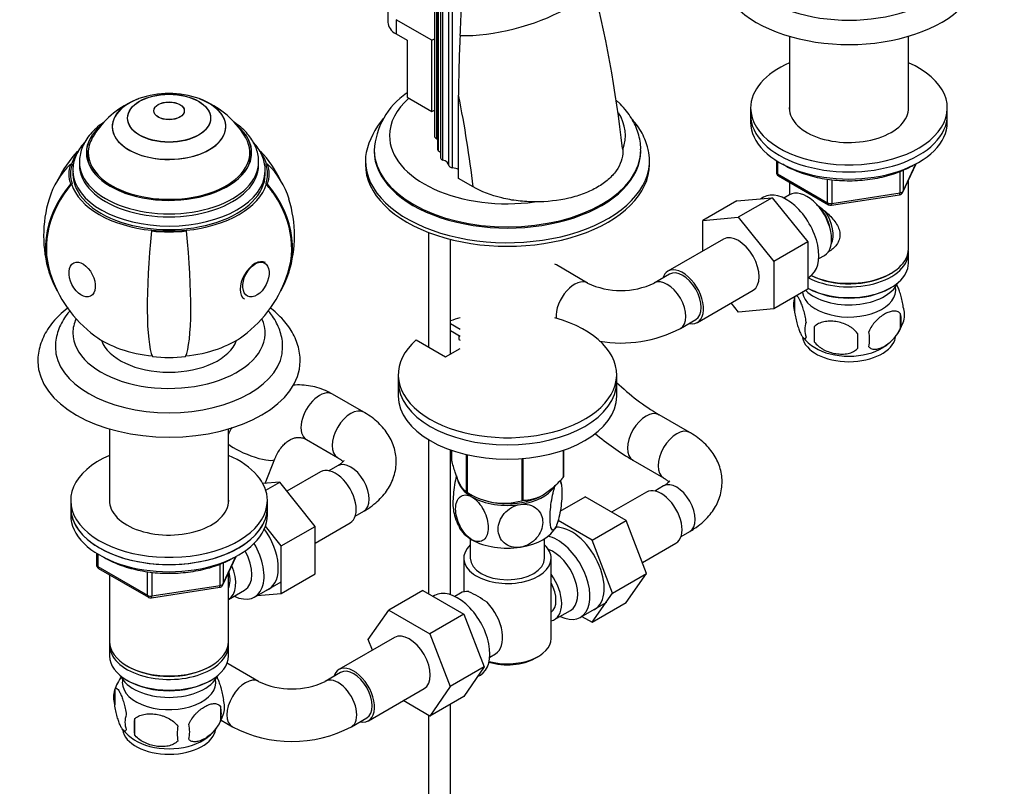
# Model space of a CAD drawing. Units: millimetres. Extents: x 0 to 1478, y 0 to 1765.
# Drawn here: x 1041 to 1266, y 330 to 505 of the extents above; entities that cross this region are included whole.
import ezdxf
from ezdxf import colors
from ezdxf.entities.mleader import LeaderData, LeaderLine
from ezdxf.math import Vec2, Vec3

# ---------------------------------------------------------------- set-up
doc = ezdxf.new("R2010")
doc.units = ezdxf.units.MM
doc.layers.add('DV6_Défaut', color=7, linetype='Continuous')
doc.layers.add('Défaut', color=7, linetype='Continuous')

# ---------------------------------------------------------------- blocks, each defined once
blk = doc.blocks.new('_DOT')
at = {"color": 0}
blk.add_line((0, 0), (-1, 0), dxfattribs=at)
at = {"color": 0, "const_width": 0.333}
blk.add_lwpolyline([(-0.1665, 0, 1), (0.1665, 0, 1)], format="xyb", close=True, dxfattribs=at)
blk = doc.blocks.new('SE5')
at = {"layer": 'DV6_Défaut', "color": 7, "linetype": 'Continuous'}
for p, q in [((1136.06, 576.54), (1136.06, 478.56)), ((1136.59, 477.94), (1136.59, 575.92)), ((1136.79, 573.5), (1136.79, 475.52)), ((1137.03, 475.14), (1137.03, 573.12)), ((1137.48, 571.58), (1137.48, 473.6)), ((1138.01, 473.09), (1138.01, 571.07)), ((1139.34, 471.86), (1139.34, 569.84)), ((1140.19, 471.31), (1140.19, 569.29)), ((1125.41, 507.85), (1125.41, 504.58)), ((1135.45, 500.5), (1127.32, 505.19)), ((1127.32, 505.19), (1127.32, 501.93)), ((1127.32, 501.93), (1129.79, 500.5)), ((1129.79, 500.5), (1129.79, 487.43)), ((1135.45, 500.5), (1136.06, 500.85)), ((1135.45, 484.17), (1135.45, 500.5)), ((1217.31, 501.39), (1217.31, 484.31)), ((1244.51, 484.31), (1244.51, 501.39)), ((1129.79, 487.43), (1135.45, 484.17)), ((1141.59, 468.86), (1141.59, 487.89)), ((1071.84, 484.36), (1071.84, 484.33)), ((1078.84, 484.33), (1078.84, 484.36)), ((1135.45, 484.17), (1136.06, 484.52)), ((1208.41, 484.98), (1208.41, 483.35)), ((1253.41, 483.35), (1253.41, 484.98)), ((1208.41, 483.35), (1208.41, 481.72)), ((1253.41, 481.72), (1253.41, 483.35)), ((1062.34, 480.76), (1062.34, 480.72)), ((1088.34, 480.72), (1088.34, 480.76)), ((1122.27, 475.41), (1122.27, 475.14)), ((1183.27, 475.14), (1183.27, 475.41)), ((1056.84, 474.78), (1056.84, 473.14)), ((1093.84, 473.14), (1093.84, 474.78)), ((1052.79, 472.17), (1053.16, 472.14)), ((1053.03, 472.15), (1053.16, 472.14)), ((1054.84, 472.61), (1054.84, 471.92)), ((1095.84, 471.92), (1095.84, 472.61)), ((1097.9, 472.17), (1097.53, 472.14)), ((1097.65, 472.15), (1097.53, 472.14)), ((1120.27, 472.94), (1120.27, 472.12)), ((1185.27, 472.12), (1185.27, 472.94)), ((1214.29, 472.96), (1214.29, 470.32)), ((1214.59, 472.78), (1214.59, 469.91)), ((1243.25, 465.71), (1246.27, 472.22)), ((1243.3, 465.99), (1246.18, 472.18)), ((1053.34, 470.69), (1053.34, 469.88)), ((1097.34, 469.88), (1097.34, 470.69)), ((1144.92, 466.94), (1141.59, 468.86)), ((1214.59, 469.91), (1226.02, 463.31)), ((1214.79, 469.45), (1226.22, 462.85)), ((1226.02, 463.31), (1226.02, 468.71)), ((1242.6, 465.58), (1242.6, 470.45)), ((1243.3, 470.77), (1243.3, 465.99)), ((1052.79, 467.58), (1053.16, 467.62)), ((1053.03, 467.61), (1053.16, 467.62)), ((1097.65, 467.61), (1097.53, 467.62)), ((1097.9, 467.58), (1097.53, 467.62)), ((1217.31, 468), (1217.31, 465.14)), ((1226.98, 468.57), (1226.98, 463.16)), ((1244.51, 452.73), (1244.51, 468.43)), ((1205.24, 463.74), (1213.37, 464.47)), ((1213.37, 464.47), (1205.59, 459.98)), ((1211.34, 464.58), (1210.74, 464.24)), ((1213.37, 464.47), (1221.5, 454.36)), ((1217.29, 465.13), (1215.99, 464.38)), ((1226.88, 462.73), (1242.49, 465.15)), ((1226.98, 463.16), (1242.6, 465.58)), ((1205.24, 463.74), (1197.46, 459.25)), ((1197.46, 459.25), (1205.59, 459.98)), ((1205.59, 459.98), (1213.72, 449.86)), ((1197.46, 452.24), (1197.46, 459.25)), ((1071.37, 456.85), (1071.43, 457.07)), ((1071.41, 457), (1071.43, 457.07)), ((1079.28, 457), (1079.26, 457.07)), ((1079.32, 456.85), (1079.26, 457.07)), ((1134.72, 456.52), (1134.72, 430.33)), ((1139.72, 428.7), (1139.72, 454.94)), ((1202.22, 454.98), (1189.49, 447.64)), ((1221.5, 454.36), (1213.72, 449.86)), ((1221.5, 454.36), (1221.5, 443.51)), ((1223.99, 450.52), (1225.29, 451.27)), ((1244.51, 449.46), (1244.51, 451.91)), ((1171.12, 444.94), (1163.97, 449.07)), ((1213.72, 449.86), (1213.72, 439.02)), ((1189.86, 446.99), (1186.33, 444.94)), ((1221.5, 446.2), (1221.84, 446.4)), ((1240.17, 446.97), (1240.52, 447.18)), ((1240.17, 443.71), (1240.52, 443.91)), ((1196.24, 435.94), (1208.97, 443.29)), ((1221.5, 443.51), (1213.72, 439.02)), ((1218.47, 441.72), (1218.47, 438.29)), ((1221.5, 443.79), (1221.64, 443.71)), ((1205.61, 438.3), (1203.93, 440.38)), ((1213.72, 439.02), (1205.61, 438.3)), ((1242.66, 437.98), (1242.66, 434.55)), ((1141.92, 434.34), (1139.72, 435.61)), ((1192.33, 434.55), (1195.86, 436.59)), ((1222.98, 434.94), (1222.98, 431.5)), ((1243.3, 435.94), (1243.43, 436.32)), ((1141.92, 432.7), (1139.72, 433.98)), ((1141.68, 432.84), (1141.68, 432.03)), ((1131.92, 431.95), (1138.63, 428.07)), ((1141.68, 432.03), (1141.92, 431.89)), ((1138.63, 428.07), (1141.92, 429.97)), ((1127.77, 423.99), (1127.77, 422.36)), ((1177.77, 422.36), (1177.77, 423.99)), ((1127.77, 422.36), (1127.77, 419.09)), ((1177.77, 419.09), (1177.77, 422.36)), ((1119.92, 415.39), (1112.77, 419.51)), ((1194.49, 410.75), (1187.49, 414.79)), ((1061.74, 411.57), (1061.74, 394.49)), ((1088.94, 394.49), (1088.94, 411.57)), ((1106.77, 409.12), (1113.92, 405)), ((1134.72, 409.11), (1134.72, 373.83)), ((1139.72, 373.65), (1139.72, 406.78)), ((1139.99, 406.69), (1139.99, 404.42)), ((1143.34, 405.72), (1143.34, 397.19)), ((1143.54, 405.68), (1143.54, 397.08)), ((1165.49, 406.66), (1165.49, 400.47)), ((1165.56, 406.69), (1165.56, 400.63)), ((1097.36, 399.1), (1099.54, 404.69)), ((1156.05, 404.78), (1156.05, 395.14)), ((1156.32, 404.8), (1156.32, 395.18)), ((1181.49, 404.4), (1188.49, 400.36)), ((1110.01, 401.75), (1102.33, 397.31)), ((1113.92, 403.14), (1111.93, 401.99)), ((1100.66, 399.4), (1096.81, 399.05)), ((1097.46, 397.55), (1100.66, 399.4)), ((1108.79, 389.28), (1100.66, 399.4)), ((1143.44, 397.13), (1144.64, 396.44)), ((1184.58, 397.12), (1176.6, 392.51)), ((1188.49, 398.51), (1186.5, 397.36)), ((1052.84, 395.17), (1052.84, 393.53)), ((1097.84, 393.53), (1097.84, 395.17)), ((1160.9, 396.44), (1160.9, 396.44)), ((1164.84, 392.74), (1170.53, 396.02)), ((1179.92, 390.6), (1170.53, 396.02)), ((1052.84, 393.53), (1052.84, 391.9)), ((1097.84, 391.9), (1097.84, 393.53)), ((1117.93, 391.6), (1119.92, 392.75)), ((1108.79, 385.45), (1116.76, 390.06)), ((1172.14, 386.11), (1164.36, 390.6)), ((1172.14, 386.11), (1179.92, 390.6)), ((1184.61, 378.5), (1179.92, 390.6)), ((1101.01, 384.79), (1097.39, 389.3)), ((1101.01, 384.79), (1108.79, 389.28)), ((1108.79, 378.41), (1108.79, 389.28)), ((1192.5, 386.97), (1194.49, 388.12)), ((1144.27, 386.45), (1144.27, 381.98)), ((1161.27, 381.98), (1161.27, 386.45)), ((1176.83, 374.01), (1172.14, 386.11)), ((1183.65, 380.99), (1191.33, 385.42)), ((1058.73, 383.14), (1058.73, 380.5)), ((1101.01, 373.92), (1101.01, 384.79)), ((1059.02, 382.96), (1059.02, 380.1)), ((1087.68, 375.9), (1090.7, 382.41)), ((1087.74, 376.17), (1090.61, 382.36)), ((1087.74, 380.95), (1087.74, 376.17)), ((1142.77, 381.98), (1142.77, 374.28)), ((1162.77, 363.61), (1162.77, 381.98)), ((1059.02, 380.1), (1070.45, 373.5)), ((1059.23, 379.64), (1070.66, 373.04)), ((1070.45, 373.5), (1070.45, 378.9)), ((1071.42, 378.76), (1071.42, 373.35)), ((1087.03, 375.76), (1087.03, 380.64)), ((1088.94, 362.92), (1088.94, 378.62)), ((1176.83, 374.01), (1184.61, 378.5)), ((1179.92, 371.82), (1184.61, 378.5)), ((1061.74, 378.19), (1061.74, 362.92)), ((1094.91, 373.11), (1100.96, 376.6)), ((1101.01, 373.92), (1108.79, 378.41)), ((1071.31, 372.92), (1086.93, 375.33)), ((1071.42, 373.35), (1087.03, 375.76)), ((1088.96, 372.56), (1092.64, 374.69)), ((1133.4, 374.59), (1125.63, 370.1)), ((1133.4, 374.59), (1142.79, 369.17)), ((1142.02, 373.99), (1140.72, 373.24)), ((1172.14, 367.33), (1176.83, 374.01)), ((1095.53, 373.47), (1101.01, 373.92)), ((1136.07, 373.44), (1135.73, 373.25)), ((1169.47, 368.48), (1175.52, 371.97)), ((1172.14, 367.33), (1179.92, 371.82)), ((1120.93, 363.42), (1125.63, 370.1)), ((1125.63, 370.1), (1135.02, 364.68)), ((1163.52, 367.93), (1167.2, 370.05)), ((1142.79, 369.17), (1135.02, 364.68)), ((1142.79, 369.17), (1147.48, 357.1)), ((1169.81, 368.67), (1172.14, 367.33)), ((1126.95, 363.84), (1114.22, 356.49)), ((1121.9, 360.93), (1120.93, 363.42)), ((1135.02, 364.68), (1139.7, 352.61)), ((1061.74, 362.1), (1061.74, 359.65)), ((1088.94, 359.65), (1088.94, 362.1)), ((1148.72, 359.38), (1150.02, 360.13)), ((1159.14, 359.12), (1159.84, 359.53)), ((1065.73, 357.36), (1066.08, 357.16)), ((1084.61, 357.16), (1084.96, 357.36)), ((1095.84, 353.8), (1088.85, 357.84)), ((1147.48, 357.1), (1139.7, 352.61)), ((1147.48, 357.1), (1142.82, 350.37)), ((1065.73, 354.1), (1066.08, 353.89)), ((1084.61, 353.89), (1084.96, 354.1)), ((1114.59, 355.85), (1111.06, 353.8)), ((1145.95, 354.9), (1146.57, 355.26)), ((1062.86, 351.72), (1062.82, 351.59)), ((1062.91, 351.91), (1062.91, 348.48)), ((1120.97, 344.8), (1133.7, 352.15)), ((1139.7, 352.61), (1135.04, 345.88)), ((1135.04, 345.88), (1128.94, 349.41)), ((1142.82, 350.37), (1135.04, 345.88)), ((1087.1, 348.17), (1087.1, 344.73)), ((1139.72, 243.09), (1139.72, 348.58)), ((1067.42, 345.12), (1067.42, 341.69)), ((1087.28, 344.9), (1089.84, 343.41)), ((1087.84, 346.42), (1087.86, 346.51)), ((1117.06, 343.41), (1120.59, 345.45)), ((1134.72, 346.07), (1134.72, 243.09))]:
    blk.add_line(p, q, dxfattribs=at)
for centre, radius, start, end in [((848.06, 516.55), 294.27, 357.0784, 359.8878), ((893.77, 443.8), 287.12, 6.3874, 14.3525), ((1409.27, 487.87), 267.69, 177.0704, 179.9963), ((1075.34, 468.03), 20.3, 70.1629, 109.8371), ((1139.23, 474.34), 16.96, 124.2345, 176.9003), ((1075.34, 468.03), 20.26, 116.0676, 150.0434), ((1075.34, 468.03), 20.26, 29.9566, 63.9324), ((1138.85, 470.46), 18.91, 140.2497, 166.6321), ((1075.34, 455.76), 28.5, 137.1805, 153.7801), ((1075.34, 455.76), 28.5, 26.2199, 42.7614), ((1215.29, 470.32), 1, 180, 240), ((1075.34, 455.76), 28.7, 163.0169, 196.9831), ((1075.34, 455.76), 28.7, 343.0169, 16.9831), ((1242.34, 466.14), 1, 278.794, 335.1039), ((1226.72, 463.72), 1, 240, 278.794), ((1075.34, 455.76), 28.5, 196.9831, 233.51), ((1075.34, 455.76), 28.5, 306.49, 343.0169), ((1178.72, 460.76), 17.55, 244.3196, 295.6804), ((1223.47, 440.01), 5.28, 161.0427, 198.9573), ((1219.76, 441.23), 1.38, 154.6267, 172.2716), ((1238.48, 437.73), 5.16, 344.1877, 19.4304), ((1236.02, 436.26), 6.86, 345.5143, 14.4857), ((1225.62, 434.29), 4.81, 159.1194, 200.8806), ((1306.34, 433.22), 83.38, 178.8211, 181.1789), ((1233.47, 439.07), 10.31, 300.227, 342.367), ((1178.72, 460.64), 29.42, 260.4368, 297.5465), ((1227.95, 438.56), 9.67, 218.0856, 239.9902), ((1290.62, 431.69), 57.77, 178.2983, 181.7017), ((1228.78, 432.08), 6.86, 345.5086, 14.4914), ((1214.12, 459.88), 52.36, 225.9987, 239.4351), ((1213.21, 458.69), 62.87, 229.9934, 239.7096), ((1151.49, 396.16), 13.88, 11.5065, 15.2542), ((1151.92, 409.85), 15.28, 236.7155, 285.6966), ((1153.97, 395.45), 13.79, 191.5345, 207.8778), ((1059.73, 380.5), 1, 180, 240), ((1086.77, 376.32), 1, 278.794, 300), ((1086.77, 376.32), 1, 300, 335.1039), ((1129.41, 344.36), 33.3, 55.83, 64.17), ((1071.16, 373.9), 1, 240, 278.794), ((1072.82, 348.8), 10.37, 143.4982, 163.6916), ((1103.45, 369.62), 17.55, 244.3196, 295.6804), ((1067.82, 350.19), 5.21, 160.7609, 199.2391), ((1082.77, 347.91), 5.29, 344.6335, 18.9114), ((1080.46, 346.45), 6.86, 345.5086, 14.4914), ((1070.34, 344.48), 5.08, 160.2544, 199.7456), ((1086.25, 343.41), 18.91, 174.7965, 185.2035), ((1077.86, 349.32), 10.39, 301.5486, 343.8098), ((1073.13, 349.62), 10.81, 219.5233, 238.0077), ((1093.18, 341.87), 15.95, 173.8261, 186.1739), ((1073.21, 342.27), 6.86, 345.5143, 14.4857), ((1103.45, 369.5), 29.42, 242.4535, 297.5465)]:
    blk.add_arc(centre, radius, start, end, dxfattribs=at)
for centre, major_axis, ratio, start_param, end_param in [((1230.91, 520.09), (-26, 0), 0.57735, 0, 3.143678), ((1230.91, 516.83), (-30, 0), 0.57735, 0.001267, 3.145654), ((1152.55, 510.06), (-19.39, -4.91), 0.358925, 0.903646, 2.237715), ((1131.91, 504.58), (6.5, 0), 0.57735, 3.141593, 3.926991), ((1230.91, 484.98), (-22.5, 0), 0.57735, 5.361457, 6.283185), ((1230.91, 484.98), (-22.5, 0), 0.57735, 0, 4.063321), ((1075.34, 480.72), (13, 0), 0.57735, 2.134556, 6.283185), ((1075.34, 480.76), (-13, 0), 0.57735, 5.270877, 6.283185), ((1075.34, 480.76), (-13, 0), 0.57735, 0, 4.153901), ((1075.34, 480.72), (13, 0), 0.57735, 0, 1.007037), ((1152.77, 478.66), (-26.99, 0), 0.57735, 5.703012, 6.283185), ((997.73, 527.43), (105.16, -182.14), 0.57735, 0.928531, 1.04161), ((1230.91, 484.98), (-13.65, 0), 0.57735, 6.197567, 6.283185), ((1230.91, 484.98), (-13.65, 0), 0.57735, 0, 3.227211), ((1152.77, 478.66), (-26.99, 0), 0.57735, 2.937224, 3.48449), ((1230.91, 483.35), (-22.5, 0), 0.57735, 0, 3.141593), ((1230.91, 483.35), (-22.5, 0), 0.57735, 0, 3.141593), ((1075.34, 474.78), (-18.91, 0), 0.57735, 5.687025, 6.283185), ((1075.34, 474.78), (-18.91, 0), 0.57735, 0, 3.737753), ((1075.34, 474.78), (-18.9, 0), 0.57735, 5.689177, 6.283185), ((1075.34, 474.78), (-18.9, 0), 0.57735, 0, 3.735601), ((1230.91, 481.72), (-22.5, 0), 0.57735, 0, 3.141593), ((1075.34, 474.78), (-18.5, 0), 0.57735, 5.96196, 6.283185), ((1075.34, 474.78), (-18.5, 0), 0.57735, 0, 3.462818), ((1152.77, 478.66), (-26.99, 0), 0.57735, 0, 1.802591), ((1137.42, 478.56), (1.36, 0), 0.57735, 3.141593, 4.058473), ((1135.07, 476.79), (-2.5, 0), 0.57735, 3.953525, 4.058473), ((1075.34, 473.14), (-18.9, 0), 0.57735, 6.066748, 6.208289), ((1075.34, 473.14), (-18.9, 0), 0.57735, 3.216489, 3.358029), ((1152.77, 475.41), (-30.5, 0), 0.57735, 0.007318, 3.14283), ((1152.77, 475.41), (-30.5, 0), 0.57735, 0, 0.007318), ((1137.79, 475.52), (1, 0), 0.57735, 3.141593, 3.852604), ((1075.34, 469.88), (-22.65, 0), 0.57735, 5.875953, 6.108652), ((1075.34, 473.14), (-18.5, 0), 0.57735, 0, 0.06297), ((1075.34, 473.14), (-18.5, 0), 0.57735, 3.075037, 3.141593), ((1075.34, 469.88), (22.65, 0), 0.57735, 0.174533, 0.346508), ((1152.77, 472.94), (-32.5, 0), 0.57735, 6.182349, 6.283185), ((1152.77, 472.94), (-32.5, 0), 0.57735, 0, 3.240848), ((1152.77, 475.14), (-30.5, 0), 0.57735, 0, 3.141593), ((1135.14, 474.2), (-2.5, 0), 0.57735, 3.499631, 3.852604), ((1138.48, 473.6), (1, 0), 0.57735, 3.141593, 4.225046), ((1136.84, 471.81), (2.5, 0), 0.57735, 0.033854, 1.083454), ((1075.34, 455.76), (27.45, -8.38), 0.804092, 2.735775, 3.141593), ((1075.34, 469.88), (22.91, 0), 0.57735, 2.96706, 3.316126), ((1075.34, 469.88), (22.53, 0), 0.57735, 2.96706, 3.316126), ((1075.34, 469.88), (22.53, 0), 0.57735, 2.96706, 3.316126), ((1075.34, 472.61), (-20.5, 0), 0.57735, 6.278347, 6.283185), ((1075.34, 472.61), (-20.5, 0), 0.57735, 0, 3.144985), ((1075.34, 471.92), (-20.5, 0), 0.57735, 0, 3.141593), ((1075.34, 469.88), (-22.53, 0), 0.57735, 2.96706, 3.316126), ((1075.34, 469.88), (-22.53, 0), 0.57735, 2.96706, 3.316126), ((1075.34, 469.88), (-22.91, 0), 0.57735, 2.96706, 3.316126), ((1075.34, 455.76), (-27.45, -8.38), 0.804092, 3.141593, 3.547411), ((1152.77, 472.12), (-32.5, 0), 0.57735, 0, 3.141593), ((1140.34, 471.88), (-1, 0), 0.57735, 0.033854, 1.422066), ((1139.82, 469.88), (-2.5, 0), 0.57735, 3.926991, 4.563659), ((1075.34, 470.69), (-22, 0), 0.57735, 0, 0.019044), ((1075.34, 469.88), (-22, 0), 0.57735, 0, 3.141593), ((1075.34, 470.69), (-22, 0), 0.57735, 0.019044, 3.13306), ((1075.34, 470.69), (-22, 0), 0.57735, 3.13306, 3.141593), ((1215.29, 470.32), (1, 0), 0.57735, 3.141593, 3.926991), ((1215.29, 470.32), (0.5, 0.866), 0.57735, 2.356194, 3.141593), ((1075.34, 455.76), (27.45, 8.38), 0.804092, 2.254154, 3.341147), ((1075.34, 455.76), (27.26, 8.32), 0.804092, 2.248846, 3.141593), ((1075.34, 469.88), (-22.65, 0), 0.57735, 0.174533, 1.396263), ((1075.34, 469.88), (22.65, 0), 0.57735, 4.886922, 6.108652), ((1075.34, 455.76), (-27.16, 8.3), 0.804092, 3.934607, 4.03703), ((1075.34, 455.76), (-27.26, 8.32), 0.804092, 3.141593, 4.034339), ((1075.34, 455.76), (-27.45, 8.38), 0.804092, 2.942038, 4.029031), ((1216.59, 455.49), (5.25, -9.09), 0.57735, 0, 3.141593), ((1221.29, 458.2), (4, -6.93), 0.57735, 0, 3.141593), ((1242.34, 466.14), (-0.153, 0.988), 0.211325, 3.141593, 4.080475), ((1242.34, 466.14), (1, 0), 0.57735, 4.974188, 6.021386), ((1242.34, 466.14), (-0.907, 0.421), 0.788675, 3.141593, 3.492472), ((1222.35, 458.81), (3.08, -5.33), 0.57735, 0.980548, 2.052096), ((1226.72, 463.72), (-1, 0), 0.57735, 0.785398, 1.832596), ((1226.72, 463.72), (0.5, 0.866), 0.57735, 2.356194, 3.141593), ((1226.72, 463.72), (-0.153, 0.988), 0.211325, 3.141593, 4.080475), ((1222.35, 458.81), (3.5, -6.06), 0.57735, 0.361367, 1.668093), ((1075.34, 455.76), (-2.91, -28.55), 0.141783, 4.688475, 6.045134), ((1075.34, 469.88), (22.91, 0), 0.57735, 4.537856, 4.886922), ((1075.34, 469.88), (22.53, 0), 0.57735, 4.537856, 4.886922), ((1075.34, 469.88), (22.53, 0), 0.57735, 4.537856, 4.886922), ((1075.34, 455.76), (2.91, -28.55), 0.141783, 0.238052, 1.59471), ((1205.59, 449.14), (-3.37, 5.85), 0.57735, 3.141593, 6.283185), ((1230.91, 451.91), (-13.6, 0), 0.57735, 0.807221, 3.193609), ((1230.91, 452.73), (13.6, 0), 0.57735, 4.022709, 6.283185), ((1095.01, 445.46), (-2.4, -4.16), 0.57735, 3.141593, 6.283185), ((1160.97, 443.88), (-3, -5.2), 0.57735, 3.141593, 3.250908), ((1192.86, 441.79), (-3.38, 5.85), 0.57735, 2.66571, 6.283185), ((1230.91, 449.46), (13.6, 0), 0.57735, 3.948813, 6.283185), ((1192.86, 441.79), (-3.38, 5.85), 0.57735, 0, 0.475882), ((1192.86, 441.79), (-3, 5.2), 0.57735, 3.141593, 6.283185), ((1230.91, 452.32), (-13.1, 0), 0.57735, 0.84691, 2.356194), ((1168.12, 439.75), (3, 5.2), 0.57735, 0.004998, 2.435222), ((1189.33, 439.75), (-3, 5.2), 0.57735, 3.14199, 6.278739), ((1230.91, 443.34), (-10.7, 0), 0.57735, 0.089382, 3.259496), ((1230.91, 446.61), (-11.5, 0), 0.57735, 0.534022, 2.891189), ((1230.91, 449.06), (-13.1, 0), 0.57735, 0.785398, 2.356194), ((1075.34, 433.54), (-22, 0), 0.57735, 6.024789, 6.283185), ((1075.34, 433.54), (-22, 0), 0.57735, 0, 3.399989), ((1152.77, 423.99), (25, 0), 0.57735, 2.557552, 7.405054), ((1152.77, 423.99), (25, 0), 0.57735, -4.263461, -4.162897), ((1075.34, 440.48), (-21.5, 0), 0.57735, 0.662755, 1.396263), ((1075.34, 440.48), (21.5, 0), 0.57735, 4.886922, 5.62043), ((1075.34, 433.62), (15.75, 0), 0.57735, 3.338118, 6.08666), ((1230.91, 433.13), (-10.7, 0), 0.57735, 0.100733, 3.037377), ((1075.34, 430.28), (-26, 0), 0.57735, 0.001716, 3.140434), ((1075.34, 440.48), (21.76, 0), 0.57735, 4.537856, 4.886922), ((1230.91, 434.39), (-10.7, 0), 0.57735, 0.747165, 2.390235), ((1075.34, 427.01), (-30, 0), 0.57735, 0.004061, 3.142859), ((1152.77, 422.36), (25, 0), 0.57735, 3.141593, 6.283185), ((1152.77, 422.36), (25, 0), 0.57735, 3.141593, 6.283185), ((1109.77, 414.32), (3, 5.2), 0.57735, 0, 3.141593), ((1152.77, 419.09), (25, 0), 0.57735, 3.141593, 6.283185), ((1116.92, 410.19), (3, 5.2), 0.57735, 0, 3.135379), ((1116.92, 410.19), (3, 5.2), 0.57735, 6.280103, 6.283185), ((1184.49, 409.6), (3, 5.2), 0.57735, 0, 3.14148), ((1184.49, 409.6), (3, 5.2), 0.57735, 6.281757, 6.283185), ((1191.49, 405.56), (3, 5.2), 0.57735, 0, 3.141466), ((1191.49, 405.56), (3, 5.2), 0.57735, 6.282621, 6.283185), ((1093.96, 406.87), (5.59, -2.18), 0.220161, 3.69315, 6.279834), ((1075.34, 395.17), (22.5, 0), 0.57735, 2.219865, 6.283185), ((1075.34, 395.17), (22.5, 0), 0.57735, 0, 0.921728), ((1116.92, 397.94), (-3, 5.2), 0.57735, 3.141593, 6.283185), ((1113.39, 395.9), (3.37, -5.85), 0.57735, 0, 3.141593), ((1152.77, 400.72), (11.5, 0), 0.57735, 3.246698, 3.926991), ((1152.77, 402.52), (13.2, 0), 0.57735, -0.272268, -0.251331), ((1191.49, 393.31), (-3, 5.2), 0.57735, 3.141593, 6.283185), ((1152.77, 402.52), (-13.2, 0), 0.57735, 0.77493, 0.795867), ((1152.77, 400.72), (11.5, 0), 0.57735, 4.974188, 5.902245), ((1187.95, 391.27), (3.38, -5.85), 0.57735, 0, 3.141593), ((1075.34, 395.17), (13.65, 0), 0.57735, 3.055974, 6.283185), ((1075.34, 395.17), (13.65, 0), 0.57735, 0, 0.085618), ((1152.77, 401.13), (11.49, 0), 0.57735, 3.926991, 5.497787), ((1152.77, 400.72), (11.5, 0), 0.57735, 3.926991, 4.974188), ((1152.77, 402.52), (13.2, 0), 0.57735, -1.319465, -1.298528), ((1075.34, 393.53), (22.5, 0), 0.57735, 3.141593, 6.283185), ((1075.34, 393.53), (-22.5, 0), 0.57735, 0, 3.141593), ((1075.34, 391.9), (-22.5, 0), 0.57735, 0, 3.141593), ((1092.88, 384.06), (5.28, -9.14), 0.57735, 0, 1.748545), ((1152.77, 390.92), (11.5, 0), 0.57735, 3.429718, 3.926991), ((1152.77, 390.92), (11.5, 0), 0.57735, 4.974188, 6.021386), ((1167.44, 379.43), (5.28, -9.14), 0.57735, 0, 2.865734), ((1089.66, 382.2), (-5.25, 9.09), 0.57735, 2.437045, 4.729866), ((1152.77, 390.92), (11.5, 0), 0.57735, 3.926991, 4.974188), ((1164.22, 377.57), (-5.25, 9.09), 0.57735, 2.437045, 5.791576), ((1088.64, 381.61), (-4, 6.93), 0.57735, 3.141593, 4.67825), ((1152.77, 381.98), (10, 0), 0.57735, 2.586782, 6.283185), ((1152.77, 381.98), (10, 0), 0.57735, 0, 0.554811), ((1163.2, 376.98), (-4, 6.93), 0.57735, 3.141593, 5.687816), ((1152.77, 381.98), (8.5, 0), 0.57735, 3.141593, 6.283185), ((1059.73, 380.5), (1, 0), 0.57735, 3.141593, 3.926991), ((1059.73, 380.5), (0.5, 0.866), 0.57735, 2.356194, 3.141593), ((1084.96, 379.49), (-3.08, 5.33), 0.57735, 3.514149, 4.275128), ((1084.96, 379.49), (-4, 6.93), 0.57735, 3.141593, 4.499263), ((1159.52, 374.86), (-4, 6.93), 0.57735, 2.967598, 4.886384), ((1159.52, 374.86), (-3.08, 5.33), 0.57735, 3.199264, 4.654717), ((1086.77, 376.32), (-0.153, 0.988), 0.211325, 3.141593, 4.080475), ((1086.77, 376.32), (1, 0), 0.57735, 4.974188, 6.021386), ((1086.77, 376.32), (-0.907, 0.421), 0.788675, 3.141593, 3.492472), ((1092.88, 384.06), (5.28, -9.14), 0.57735, 6.185788, 6.283185), ((1141.32, 364.35), (5.25, -9.09), 0.57735, 0, 3.141593), ((1146.02, 367.06), (4, -6.93), 0.57735, 2.736019, 3.141593), ((1071.16, 373.9), (-1, 0), 0.57735, 0.785398, 1.832596), ((1071.16, 373.9), (0.5, 0.866), 0.57735, 2.356194, 3.141593), ((1071.16, 373.9), (-0.153, 0.988), 0.211325, 3.141593, 4.080475), ((1146.02, 367.06), (-4, 6.93), 0.57735, 3.141593, 5.117963), ((1158.46, 374.25), (3.07, -5.33), 0.57735, 0.648113, 0.922684), ((1167.44, 379.43), (5.28, -9.14), 0.57735, 6.185788, 6.283185), ((1147.08, 367.67), (3.07, -5.33), 0.57735, 0.980548, 1.05199), ((1075.34, 362.92), (13.6, 0), 0.57735, 3.141593, 6.283185), ((1130.32, 358), (-3.38, 5.85), 0.57735, 3.141593, 6.283185), ((1152.77, 363.61), (-10, 0), 0.57735, 1.138559, 3.141593), ((1075.34, 362.1), (-13.6, 0), 0.57735, 6.231169, 6.283185), ((1075.34, 362.1), (-13.6, 0), 0.57735, 0, 3.193609), ((1075.34, 359.65), (13.6, 0), 0.57735, 3.141593, 6.283185), ((1152.77, 362.79), (9, 0), 0.57735, 4.223782, 5.497787), ((1075.34, 362.51), (-13.1, 0), 0.57735, 0.785398, 2.356194), ((1085.85, 352.65), (-3, -5.2), 0.57735, 3.133331, 3.215324), ((1117.59, 350.65), (-3.37, 5.85), 0.57735, 0, 0.475882), ((1117.59, 350.65), (-3.37, 5.85), 0.57735, 2.66571, 6.283185), ((1117.59, 350.65), (-3, 5.2), 0.57735, 3.141593, 6.283185), ((1075.34, 356.79), (-11.5, 0), 0.57735, 0.250403, 2.891189), ((1075.34, 353.53), (-10.7, 0), 0.57735, 0, 3.259496), ((1075.34, 353.53), (-10.7, 0), 0.57735, 6.165281, 6.283185), ((1075.34, 359.24), (-13.1, 0), 0.57735, 0.785398, 2.356194), ((1092.84, 348.61), (-3, -5.2), 0.57735, 3.142121, 6.283185), ((1114.06, 348.61), (-3, 5.2), 0.57735, 3.140963, 6.282694), ((1075.34, 343.32), (-10.7, 0), 0.57735, 0.087001, 3.072906), ((1092.84, 348.61), (-3, -5.2), 0.57735, 0, 0.000572), ((1075.34, 344.58), (-10.7, 0), 0.57735, 0.731882, 2.410833)]:
    blk.add_ellipse(centre, major_axis=major_axis, ratio=ratio, start_param=start_param, end_param=end_param, dxfattribs=at)
for centre, major_axis, ratio in [((1075.34, 482.68), (-9.5, 0), 0.57735), ((1075.34, 482.64), (-9.5, 0), 0.57735), ((1075.34, 484.36), (-3.5, 0), 0.57735), ((1075.34, 484.33), (-3.5, 0), 0.57735), ((1055.46, 445.75), (1.91, -3.79), 0.613066), ((1095.23, 445.75), (-1.91, -3.79), 0.613066)]:
    blk.add_ellipse(centre, major_axis=major_axis, ratio=ratio, dxfattribs=at)
for points, knots in [([(1183.24, 475.44), (1183.25, 475.67), (1183.28, 476.44), (1183.06, 477.9), (1182.6, 479.67), (1181.87, 481.41), (1180.9, 483.09), (1179.7, 484.7), (1178.58, 485.89), (1177.87, 486.54), (1177.69, 486.7)], [0, 0, 0, 0, 0.050015, 0.19598, 0.341892, 0.489065, 0.638638, 0.791331, 0.947316, 1, 1, 1, 1]), ([(1185.09, 474.8), (1185, 475.28), (1184.82, 476.26), (1184.23, 477.92), (1183.37, 479.64), (1182.33, 481.2), (1181.55, 482.15), (1181.19, 482.56)], [0, 0, 0, 0, 0.156321, 0.375079, 0.596488, 0.821675, 1, 1, 1, 1]), ([(1060.36, 481.67), (1060.16, 481.53), (1059.43, 481.01), (1058.27, 480.04), (1057.03, 478.69), (1056.05, 477.24), (1055.36, 475.73), (1054.93, 474.18), (1054.87, 473.23), (1054.85, 472.69)], [0, 0, 0, 0, 0.061343, 0.226367, 0.390216, 0.551163, 0.707666, 0.859208, 1, 1, 1, 1]), ([(1095.81, 472.66), (1095.82, 472.93), (1095.83, 473.63), (1095.58, 474.9), (1095.08, 476.34), (1094.33, 477.74), (1093.34, 479.06), (1092.12, 480.31), (1091.03, 481.18), (1090.36, 481.64), (1090.21, 481.74)], [0, 0, 0, 0, 0.067737, 0.210302, 0.352965, 0.497724, 0.646039, 0.798509, 0.95474, 1, 1, 1, 1]), ([(1056.06, 477.17), (1056, 477.11), (1055.56, 476.62), (1054.83, 475.65), (1054.05, 474.21), (1053.56, 472.74), (1053.33, 471.44), (1053.36, 470.72), (1053.38, 470.42)], [0, 0, 0, 0, 0.030215, 0.248946, 0.465119, 0.677698, 0.886521, 1, 1, 1, 1]), ([(1097.31, 470.57), (1097.32, 470.78), (1097.36, 471.42), (1097.16, 472.61), (1096.71, 474.04), (1095.99, 475.43), (1095.24, 476.48), (1094.74, 477.06), (1094.6, 477.21)], [0, 0, 0, 0, 0.079695, 0.288208, 0.496794, 0.70733, 0.921071, 1, 1, 1, 1]), ([(1179.12, 475.73), (1179.14, 475.52), (1179.16, 475.3), (1179.18, 473.56), (1178.68, 472.05), (1177.18, 469.93), (1176.57, 469.26), (1175.12, 468), (1174.28, 467.4), (1172.42, 466.33), (1171.41, 465.85), (1169.22, 465.01), (1168.04, 464.65), (1164.4, 463.79), (1161.75, 463.49), (1157.83, 463.51), (1156.5, 463.59), (1153.92, 463.89), (1152.67, 464.11), (1149.04, 464.99), (1146.78, 465.87), (1144.92, 466.94)], [0, 0, 0, 0, 0.023223, 0.023223, 0.18602, 0.18602, 0.267418, 0.267418, 0.348816, 0.348816, 0.430214, 0.430214, 0.511612, 0.511612, 0.674408, 0.674408, 0.755806, 0.755806, 0.837204, 0.837204, 1, 1, 1, 1]), ([(1215.75, 472.18), (1216.05, 471.99), (1216.92, 471.49), (1218.46, 470.73), (1220.43, 469.97), (1222.53, 469.35), (1224.73, 468.87), (1227.01, 468.54), (1229.33, 468.36), (1231.67, 468.34), (1234, 468.46), (1236.3, 468.74), (1238.53, 469.17), (1240.67, 469.74), (1242.67, 470.45), (1244.33, 471.19), (1245.18, 471.66), (1245.55, 471.87)], [0, 0, 0, 0, 0.038748, 0.109662, 0.180541, 0.25135, 0.322085, 0.392756, 0.463384, 0.533993, 0.604606, 0.675242, 0.745926, 0.816684, 0.887539, 0.958511, 1, 1, 1, 1]), ([(1223.42, 462.93), (1223.53, 462.85), (1224.49, 462.17), (1226.27, 460.75), (1227.94, 458.85), (1228.71, 457.23), (1228.92, 455.99), (1228.71, 454.79), (1227.94, 453.32), (1226.9, 452.44), (1226.1, 452.03), (1226.05, 452.01)], [0, 0, 0, 0, 0.026668, 0.224375, 0.416878, 0.513281, 0.604729, 0.696249, 0.79325, 0.98597, 1, 1, 1, 1]), ([(1243.34, 439.44), (1243.27, 439.93), (1243.18, 440.41), (1243.03, 441.1), (1242.98, 441.33), (1242.87, 441.76), (1242.81, 441.98), (1242.64, 442.59), (1242.52, 442.97), (1242.27, 443.66), (1242.14, 443.97), (1241.93, 444.43), (1241.84, 444.6), (1241.75, 444.75)], [0, 0, 0, 0, 0.2133, 0.2133, 0.31995, 0.31995, 0.4266, 0.4266, 0.639901, 0.639901, 0.853201, 0.853201, 1, 1, 1, 1]), ([(1221.13, 436.01), (1221.05, 436.5), (1220.97, 436.97), (1220.82, 437.66), (1220.76, 437.89), (1220.65, 438.33), (1220.6, 438.54), (1220.42, 439.15), (1220.3, 439.53), (1220.05, 440.22), (1219.93, 440.53), (1219.67, 441.08), (1219.55, 441.31), (1219.36, 441.6), (1219.3, 441.68), (1219.18, 441.83), (1219.12, 441.89), (1218.99, 441.99), (1218.91, 442.03), (1218.85, 442.04)], [0, 0, 0, 0, 0.150645, 0.150645, 0.225968, 0.225968, 0.301291, 0.301291, 0.451936, 0.451936, 0.602582, 0.602582, 0.753227, 0.753227, 0.82855, 0.82855, 0.903873, 0.903873, 1, 1, 1, 1]), ([(1052.23, 439.28), (1052.15, 439.22), (1051.46, 438.7), (1050.25, 437.65), (1048.76, 436.04), (1047.52, 434.34), (1046.55, 432.57), (1045.85, 430.74), (1045.46, 428.91), (1045.3, 427.59), (1045.35, 426.97), (1045.35, 426.92)], [0, 0, 0, 0, 0.0178541, 0.1634569, 0.308102, 0.4508174, 0.5906832, 0.7271856, 0.8604368, 0.9911408, 1, 1, 1, 1]), ([(1052.71, 438.65), (1052.47, 438.38), (1051.82, 437.59), (1050.91, 436.21), (1050.1, 434.5), (1049.58, 432.77), (1049.34, 431.3), (1049.37, 430.52), (1049.38, 430.24)], [0, 0, 0, 0, 0.112117, 0.321777, 0.525987, 0.724335, 0.917616, 1, 1, 1, 1]), ([(1101.31, 430.26), (1101.32, 430.61), (1101.33, 431.45), (1101.07, 432.95), (1100.55, 434.59), (1099.78, 436.2), (1098.9, 437.55), (1098.25, 438.34), (1097.98, 438.65)], [0, 0, 0, 0, 0.107459, 0.296272, 0.485243, 0.676482, 0.871674, 1, 1, 1, 1]), ([(1105.32, 427.04), (1105.33, 427.22), (1105.36, 427.94), (1105.16, 429.36), (1104.71, 431.12), (1104, 432.85), (1103.05, 434.52), (1101.86, 436.12), (1100.44, 437.65), (1099.25, 438.67), (1098.56, 439.21), (1098.46, 439.28)], [0, 0, 0, 0, 0.035341, 0.165495, 0.295532, 0.426628, 0.55984, 0.695854, 0.834862, 0.976544, 1, 1, 1, 1]), ([(1218.47, 438.29), (1218.54, 437.8), (1218.63, 437.33), (1218.78, 436.64), (1218.83, 436.41), (1218.94, 435.97), (1219, 435.76), (1219.17, 435.15), (1219.3, 434.76), (1219.55, 434.08), (1219.67, 433.77), (1219.93, 433.22), (1220.05, 432.98), (1220.24, 432.7), (1220.3, 432.61), (1220.42, 432.47), (1220.48, 432.41), (1220.66, 432.27), (1220.76, 432.23), (1220.97, 432.29), (1221.05, 432.39), (1221.13, 432.58)], [0, 0, 0, 0, 0.125, 0.125, 0.1875, 0.1875, 0.25, 0.25, 0.375, 0.375, 0.5, 0.5, 0.625, 0.625, 0.6875, 0.6875, 0.75, 0.75, 0.875, 0.875, 1, 1, 1, 1]), ([(1242.66, 437.98), (1242.47, 438.2), (1242.22, 438.35), (1241.68, 438.53), (1241.37, 438.56), (1240.74, 438.51), (1240.41, 438.43), (1239.73, 438.19), (1239.38, 438.03), (1238.69, 437.63), (1238.34, 437.39), (1237.67, 436.85), (1237.34, 436.54), (1236.86, 436.03), (1236.7, 435.85), (1236.4, 435.47), (1236.26, 435.28), (1235.85, 434.68), (1235.61, 434.24), (1235.42, 433.8)], [0, 0, 0, 0, 0.125, 0.125, 0.25, 0.25, 0.375, 0.375, 0.5, 0.5, 0.625, 0.625, 0.75, 0.75, 0.8125, 0.8125, 0.875, 0.875, 1, 1, 1, 1]), ([(1232.88, 433.4), (1232.61, 433.78), (1232.29, 434.12), (1231.73, 434.57), (1231.53, 434.72), (1231.12, 434.98), (1230.91, 435.1), (1230.26, 435.44), (1229.8, 435.63), (1228.88, 435.93), (1228.41, 436.04), (1227.46, 436.18), (1226.99, 436.22), (1226.29, 436.21), (1226.07, 436.2), (1225.61, 436.15), (1225.39, 436.12), (1224.74, 435.98), (1224.33, 435.85), (1223.57, 435.47), (1223.25, 435.23), (1222.98, 434.94)], [0, 0, 0, 0, 0.125, 0.125, 0.1875, 0.1875, 0.25, 0.25, 0.375, 0.375, 0.5, 0.5, 0.625, 0.625, 0.6875, 0.6875, 0.75, 0.75, 0.875, 0.875, 1, 1, 1, 1]), ([(1235.42, 430.37), (1235.51, 430.25), (1235.62, 430.16), (1235.86, 430.01), (1235.99, 429.95), (1236.4, 429.81), (1236.7, 429.79), (1237.18, 429.83), (1237.35, 429.85), (1237.68, 429.93), (1237.85, 429.98), (1238.35, 430.16), (1238.7, 430.32), (1239.39, 430.72), (1239.73, 430.96), (1240.41, 431.5), (1240.75, 431.81), (1241.22, 432.32), (1241.38, 432.5), (1241.67, 432.87), (1241.82, 433.07), (1242.23, 433.67), (1242.47, 434.1), (1242.66, 434.55)], [0, 0, 0, 0, 0.0625, 0.0625, 0.125, 0.125, 0.25, 0.25, 0.3125, 0.3125, 0.375, 0.375, 0.5, 0.5, 0.625, 0.625, 0.75, 0.75, 0.8125, 0.8125, 0.875, 0.875, 1, 1, 1, 1]), ([(1222.98, 431.5), (1223.25, 431.13), (1223.57, 430.79), (1224.13, 430.34), (1224.33, 430.19), (1224.74, 429.93), (1224.95, 429.8), (1225.6, 429.47), (1226.06, 429.28), (1226.98, 428.98), (1227.46, 428.87), (1228.41, 428.72), (1228.87, 428.69), (1229.57, 428.7), (1229.8, 428.71), (1230.25, 428.75), (1230.47, 428.79), (1231.13, 428.92), (1231.54, 429.06), (1232.29, 429.44), (1232.61, 429.68), (1232.88, 429.97)], [0, 0, 0, 0, 0.125, 0.125, 0.1875, 0.1875, 0.25, 0.25, 0.375, 0.375, 0.5, 0.5, 0.625, 0.625, 0.6875, 0.6875, 0.75, 0.75, 0.875, 0.875, 1, 1, 1, 1]), ([(1112.77, 419.51), (1112.34, 419.75), (1111.41, 420.25), (1109.69, 420.93), (1107.73, 421.42), (1105.73, 421.65), (1104.39, 421.63), (1103.72, 421.58), (1103.71, 421.57)], [0, 0, 0, 0, 0.141007, 0.357605, 0.572527, 0.785666, 0.997731, 1, 1, 1, 1]), ([(1119.92, 392.75), (1120.3, 392.97), (1121.2, 393.52), (1122.62, 394.59), (1124, 395.91), (1125.12, 397.3), (1126.02, 398.76), (1126.71, 400.33), (1127.17, 402.01), (1127.36, 403.74), (1127.27, 405.45), (1126.93, 407.11), (1126.35, 408.7), (1125.54, 410.21), (1124.51, 411.64), (1123.26, 412.97), (1121.81, 414.19), (1120.61, 414.99), (1120, 415.34), (1119.92, 415.39)], [0, 0, 0, 0, 0.040781, 0.114004, 0.179294, 0.242432, 0.303488, 0.362838, 0.42682, 0.488942, 0.549743, 0.6099, 0.670029, 0.730897, 0.79321, 0.857532, 0.924147, 0.992158, 1, 1, 1, 1]), ([(1089.72, 411.93), (1089.5, 411.54), (1089.23, 411.02), (1088.99, 410.5), (1088.93, 410.38)], [0, 0, 0, 0, 0.761963, 1, 1, 1, 1]), ([(1194.49, 388.12), (1194.87, 388.34), (1195.77, 388.89), (1197.19, 389.96), (1198.56, 391.28), (1199.69, 392.66), (1200.59, 394.13), (1201.28, 395.7), (1201.73, 397.37), (1201.92, 399.11), (1201.84, 400.82), (1201.5, 402.48), (1200.92, 404.07), (1200.11, 405.58), (1199.08, 407), (1197.82, 408.34), (1196.38, 409.56), (1195.17, 410.35), (1194.56, 410.71), (1194.49, 410.75)], [0, 0, 0, 0, 0.040781, 0.114004, 0.179294, 0.242432, 0.303488, 0.362838, 0.42682, 0.488942, 0.549743, 0.6099, 0.670029, 0.730897, 0.79321, 0.857532, 0.924147, 0.992158, 1, 1, 1, 1]), ([(1099.54, 404.69), (1099.64, 404.91), (1099.88, 405.5), (1100.42, 406.5), (1101.14, 407.5), (1101.93, 408.32), (1102.73, 408.93), (1103.53, 409.35), (1104.3, 409.59), (1105.08, 409.66), (1105.83, 409.55), (1106.44, 409.31), (1106.72, 409.15), (1106.77, 409.12)], [0, 0, 0, 0, 0.044682, 0.138656, 0.232592, 0.326908, 0.422516, 0.521022, 0.625117, 0.73923, 0.86937, 0.980835, 1, 1, 1, 1]), ([(1113.92, 405), (1114.07, 404.91), (1114.43, 404.69), (1114.88, 404.34), (1115.09, 404.13), (1115.16, 404.06)], [0, 0, 0, 0, 0.228744, 0.654522, 1, 1, 1, 1]), ([(1115.36, 404.35), (1115.36, 404.35), (1115.34, 404.3), (1115.14, 404.04), (1114.75, 403.68), (1114.27, 403.35), (1113.99, 403.18), (1113.92, 403.14)], [0, 0, 0, 0, 0.244688, 0.476126, 0.717138, 0.943959, 1, 1, 1, 1]), ([(1143.34, 397.19), (1143.08, 397.35), (1142.81, 397.58), (1142.39, 398.11), (1142.25, 398.32), (1141.96, 398.81), (1141.82, 399.09), (1141.38, 400.03), (1141.09, 400.79), (1140.66, 402.07), (1140.53, 402.52), (1140.25, 403.45), (1140.12, 403.93), (1139.99, 404.42)], [0, 0, 0, 0, 0.25, 0.25, 0.375, 0.375, 0.5, 0.5, 0.75, 0.75, 0.875, 0.875, 1, 1, 1, 1]), ([(1141.11, 400.82), (1140.94, 400.18), (1140.79, 399.46), (1140.43, 397.29), (1140.3, 395.8), (1140.3, 393.82), (1140.35, 393.16), (1140.46, 392.68)], [0, 0, 0, 0, 0.232464, 0.232464, 0.699271, 0.699271, 1, 1, 1, 1]), ([(1165.49, 400.47), (1165.13, 400.07), (1164.77, 399.67), (1164.03, 398.9), (1163.64, 398.53), (1162.49, 397.5), (1161.71, 396.91), (1160.71, 396.33), (1160.5, 396.22), (1160.1, 396.02), (1159.91, 395.93), (1159.32, 395.69), (1158.93, 395.56), (1158.17, 395.37), (1157.79, 395.3), (1157.04, 395.21), (1156.68, 395.19), (1156.32, 395.18)], [0, 0, 0, 0, 0.125, 0.125, 0.25, 0.25, 0.5, 0.5, 0.5625, 0.5625, 0.625, 0.625, 0.75, 0.75, 0.875, 0.875, 1, 1, 1, 1]), ([(1164.78, 399.72), (1164.81, 399.68), (1164.84, 399.64), (1165.12, 399.18), (1165.25, 398.24), (1165.24, 395.81), (1165.12, 394.35), (1164.75, 392.15), (1164.6, 391.46), (1164.26, 390.17), (1164.07, 389.62), (1163.88, 389.2)], [0, 0, 0, 0, 0.0412, 0.0412, 0.3608, 0.3608, 0.6804, 0.6804, 0.8402, 0.8402, 1, 1, 1, 1]), ([(1188.49, 400.36), (1188.64, 400.27), (1188.99, 400.06), (1189.44, 399.71), (1189.65, 399.5), (1189.72, 399.42)], [0, 0, 0, 0, 0.228744, 0.654522, 1, 1, 1, 1]), ([(1189.93, 399.72), (1189.93, 399.72), (1189.9, 399.66), (1189.7, 399.41), (1189.31, 399.05), (1188.84, 398.71), (1188.55, 398.55), (1188.49, 398.51)], [0, 0, 0, 0, 0.244688, 0.476126, 0.717138, 0.943959, 1, 1, 1, 1]), ([(1163.88, 389.2), (1163.69, 388.79), (1163.5, 388.53), (1163.16, 388.34), (1163.01, 388.41), (1162.64, 389.03), (1162.52, 389.97), (1162.52, 392.38), (1162.65, 393.87), (1163.01, 396.04), (1163.16, 396.76), (1163.46, 397.87), (1163.59, 398.3), (1163.74, 398.66)], [0, 0, 0, 0, 0.129085, 0.129085, 0.258171, 0.258171, 0.516341, 0.516341, 0.774512, 0.774512, 0.903597, 0.903597, 1, 1, 1, 1]), ([(1144.64, 386.23), (1143.58, 386.84), (1142.59, 388.04), (1141.26, 390.66), (1140.91, 392.08), (1140.91, 394.49), (1141.26, 395.49), (1142.26, 396.31), (1142.66, 396.47), (1143.6, 396.48), (1144.11, 396.33), (1144.64, 396.03)], [0, 0, 0, 0, 0.25, 0.25, 0.5, 0.5, 0.75, 0.75, 0.875, 0.875, 1, 1, 1, 1]), ([(1144.64, 396.03), (1145.69, 395.42), (1146.69, 394.22), (1148.02, 391.58), (1148.37, 390.18), (1148.37, 387.76), (1148.02, 386.76), (1147.02, 385.94), (1146.62, 385.79), (1145.68, 385.78), (1145.17, 385.92), (1144.64, 386.23)], [0, 0, 0, 0, 0.25, 0.25, 0.5, 0.5, 0.75, 0.75, 0.875, 0.875, 1, 1, 1, 1]), ([(1155.75, 384.51), (1155.04, 384.4), (1154.32, 384.44), (1153.04, 384.79), (1152.49, 385.1), (1151.12, 386.29), (1150.65, 387.43), (1150.66, 389.84), (1151.14, 391.12), (1152.5, 392.72), (1153.06, 393.2), (1154.33, 393.94), (1155.04, 394.2), (1155.75, 394.31)], [0, 0, 0, 0, 0.125, 0.125, 0.25, 0.25, 0.5, 0.5, 0.75, 0.75, 0.875, 0.875, 1, 1, 1, 1]), ([(1155.75, 394.31), (1156.46, 394.42), (1157.17, 394.38), (1158.45, 394.03), (1159.01, 393.72), (1160.37, 392.53), (1160.84, 391.39), (1160.84, 388.99), (1160.35, 387.69), (1159, 386.1), (1158.44, 385.62), (1157.18, 384.88), (1156.46, 384.62), (1155.75, 384.51)], [0, 0, 0, 0, 0.125, 0.125, 0.25, 0.25, 0.5, 0.5, 0.75, 0.75, 0.875, 0.875, 1, 1, 1, 1]), ([(1059.98, 382.49), (1060.37, 382.24), (1061.34, 381.68), (1063, 380.87), (1064.98, 380.12), (1067.09, 379.51), (1069.29, 379.04), (1071.57, 378.71), (1073.9, 378.54), (1076.24, 378.52), (1078.57, 378.66), (1080.86, 378.95), (1083.09, 379.38), (1085.22, 379.96), (1087.23, 380.68), (1088.87, 381.43), (1089.81, 381.95), (1090.17, 382.16)], [0, 0, 0, 0, 0.051153, 0.120876, 0.190562, 0.260178, 0.32972, 0.399202, 0.468642, 0.538065, 0.607493, 0.676945, 0.746445, 0.81602, 0.885691, 0.955478, 1, 1, 1, 1]), ([(1086.21, 354.9), (1086.29, 354.76), (1086.37, 354.6), (1086.58, 354.15), (1086.7, 353.84), (1086.89, 353.33), (1086.95, 353.15), (1087.07, 352.77), (1087.13, 352.58), (1087.31, 351.96), (1087.42, 351.53), (1087.62, 350.6), (1087.71, 350.12), (1087.78, 349.63)], [0, 0, 0, 0, 0.137245, 0.137245, 0.352933, 0.352933, 0.460778, 0.460778, 0.568622, 0.568622, 0.784311, 0.784311, 1, 1, 1, 1]), ([(1062.91, 351.91), (1062.98, 352.09), (1063.07, 352.19), (1063.22, 352.24), (1063.27, 352.23), (1063.38, 352.2), (1063.44, 352.17), (1063.61, 352.03), (1063.73, 351.88), (1063.98, 351.5), (1064.11, 351.27), (1064.36, 350.72), (1064.49, 350.41), (1064.67, 349.89), (1064.74, 349.72), (1064.86, 349.34), (1064.92, 349.14), (1065.09, 348.53), (1065.2, 348.09), (1065.4, 347.16), (1065.49, 346.68), (1065.56, 346.19)], [0, 0, 0, 0, 0.125, 0.125, 0.1875, 0.1875, 0.25, 0.25, 0.375, 0.375, 0.5, 0.5, 0.625, 0.625, 0.6875, 0.6875, 0.75, 0.75, 0.875, 0.875, 1, 1, 1, 1]), ([(1065.56, 342.76), (1065.49, 342.58), (1065.4, 342.48), (1065.25, 342.43), (1065.2, 342.43), (1065.09, 342.47), (1065.03, 342.5), (1064.86, 342.64), (1064.74, 342.79), (1064.49, 343.17), (1064.36, 343.4), (1064.11, 343.95), (1063.98, 344.26), (1063.8, 344.77), (1063.74, 344.95), (1063.61, 345.33), (1063.55, 345.53), (1063.38, 346.14), (1063.27, 346.58), (1063.07, 347.51), (1062.98, 347.99), (1062.91, 348.48)], [0, 0, 0, 0, 0.125, 0.125, 0.1875, 0.1875, 0.25, 0.25, 0.375, 0.375, 0.5, 0.5, 0.625, 0.625, 0.6875, 0.6875, 0.75, 0.75, 0.875, 0.875, 1, 1, 1, 1]), ([(1079.85, 343.98), (1079.95, 344.21), (1080.06, 344.43), (1080.3, 344.85), (1080.43, 345.07), (1080.84, 345.68), (1081.14, 346.05), (1081.62, 346.56), (1081.78, 346.72), (1082.11, 347.03), (1082.28, 347.17), (1082.79, 347.58), (1083.13, 347.82), (1083.83, 348.22), (1084.17, 348.38), (1084.85, 348.62), (1085.18, 348.69), (1085.66, 348.73), (1085.81, 348.73), (1086.11, 348.7), (1086.25, 348.67), (1086.66, 348.54), (1086.9, 348.39), (1087.1, 348.17)], [0, 0, 0, 0, 0.0625, 0.0625, 0.125, 0.125, 0.25, 0.25, 0.3125, 0.3125, 0.375, 0.375, 0.5, 0.5, 0.625, 0.625, 0.75, 0.75, 0.8125, 0.8125, 0.875, 0.875, 1, 1, 1, 1]), ([(1067.42, 345.12), (1067.68, 345.42), (1068.01, 345.65), (1068.57, 345.93), (1068.76, 346.02), (1069.17, 346.16), (1069.38, 346.21), (1070.03, 346.35), (1070.49, 346.4), (1071.42, 346.4), (1071.89, 346.37), (1072.84, 346.22), (1073.31, 346.11), (1074, 345.89), (1074.23, 345.81), (1074.69, 345.62), (1074.91, 345.52), (1075.56, 345.18), (1075.97, 344.92), (1076.72, 344.31), (1077.05, 343.97), (1077.32, 343.59)], [0, 0, 0, 0, 0.125, 0.125, 0.1875, 0.1875, 0.25, 0.25, 0.375, 0.375, 0.5, 0.5, 0.625, 0.625, 0.6875, 0.6875, 0.75, 0.75, 0.875, 0.875, 1, 1, 1, 1]), ([(1087.1, 344.73), (1086.91, 344.29), (1086.66, 343.85), (1086.12, 343.05), (1085.81, 342.67), (1085.18, 341.99), (1084.85, 341.68), (1084.16, 341.13), (1083.82, 340.9), (1083.13, 340.5), (1082.78, 340.34), (1082.1, 340.1), (1081.77, 340.02), (1081.3, 339.99), (1081.14, 339.99), (1080.84, 340.01), (1080.7, 340.04), (1080.29, 340.18), (1080.04, 340.33), (1079.85, 340.55)], [0, 0, 0, 0, 0.125, 0.125, 0.25, 0.25, 0.375, 0.375, 0.5, 0.5, 0.625, 0.625, 0.75, 0.75, 0.8125, 0.8125, 0.875, 0.875, 1, 1, 1, 1]), ([(1077.32, 340.16), (1077.05, 339.86), (1076.73, 339.63), (1076.17, 339.34), (1075.97, 339.26), (1075.56, 339.12), (1075.35, 339.07), (1074.7, 338.93), (1074.24, 338.88), (1073.31, 338.87), (1072.84, 338.91), (1071.89, 339.06), (1071.42, 339.17), (1070.73, 339.39), (1070.5, 339.47), (1070.05, 339.66), (1069.82, 339.76), (1069.17, 340.1), (1068.76, 340.36), (1068.01, 340.97), (1067.68, 341.31), (1067.42, 341.69)], [0, 0, 0, 0, 0.125, 0.125, 0.1875, 0.1875, 0.25, 0.25, 0.375, 0.375, 0.5, 0.5, 0.625, 0.625, 0.6875, 0.6875, 0.75, 0.75, 0.875, 0.875, 1, 1, 1, 1])]:
    blk.add_open_spline(points, degree=3, knots=knots, dxfattribs=at)
for points in [[(1163.97, 449.07), (1163.85, 449.14), (1163.73, 449.21), (1163.62, 449.27)], [(1088.85, 357.84), (1088.74, 357.91), (1088.64, 357.97), (1088.54, 358.04)]]:
    blk.add_open_spline(points, degree=3, dxfattribs=at)

msp = doc.modelspace()

# ---------------------------------------------------------------- block references
at = {"layer": 'Défaut'}
msp.add_blockref('SE5', (0, 0), dxfattribs=at)

# ---------------------------------------------------------------- leaders
at = {"layer": 'Défaut', "color": 7, "linetype": 'Continuous'}
ml = msp.add_multileader_mtext('Standard', dxfattribs=at)
ml.set_content('{\\pxsm0.9;\\fSolid Edge ISO|b1||i0||c0|p34;\\W1.;15/01/2025\\P}', color=256)
ml.set_leader_properties()
ml.set_arrow_properties(name='DOT')
ml.build(insert=Vec2(0, 0))
ml.multileader.update_dxf_attribs({"leader_type": 0, "dogleg_length": 0, "arrow_head_size": 12})
ctx = ml.context
ctx.base_point, ctx.char_height, ctx.arrow_head_size = Vec3(1390.41, 1750.83), 12, 12
notes = []
notes.append((ctx, [(0, (0, 0, 0), (0, 0), (1, 0), 1, [])]))
ctx.mtext.insert = Vec3(1392.41, 1756.83)
for ctx, leaders in notes:
    for number, flags, end, landing, length, lines in leaders:
        leader = LeaderData()
        leader.index, (leader.has_last_leader_line, leader.has_dogleg_vector, leader.attachment_direction) = number, flags
        leader.last_leader_point, leader.dogleg_vector, leader.dogleg_length = Vec3(end), Vec3(landing), length
        for number, points, colour, breaks in lines:
            line = LeaderLine()
            line.index, line.vertices, line.color, line.breaks = number, Vec3.list(points), colors.encode_raw_color(colour), breaks
            leader.lines.append(line)
        ctx.leaders.append(leader)

doc.saveas('drawing.dxf')
